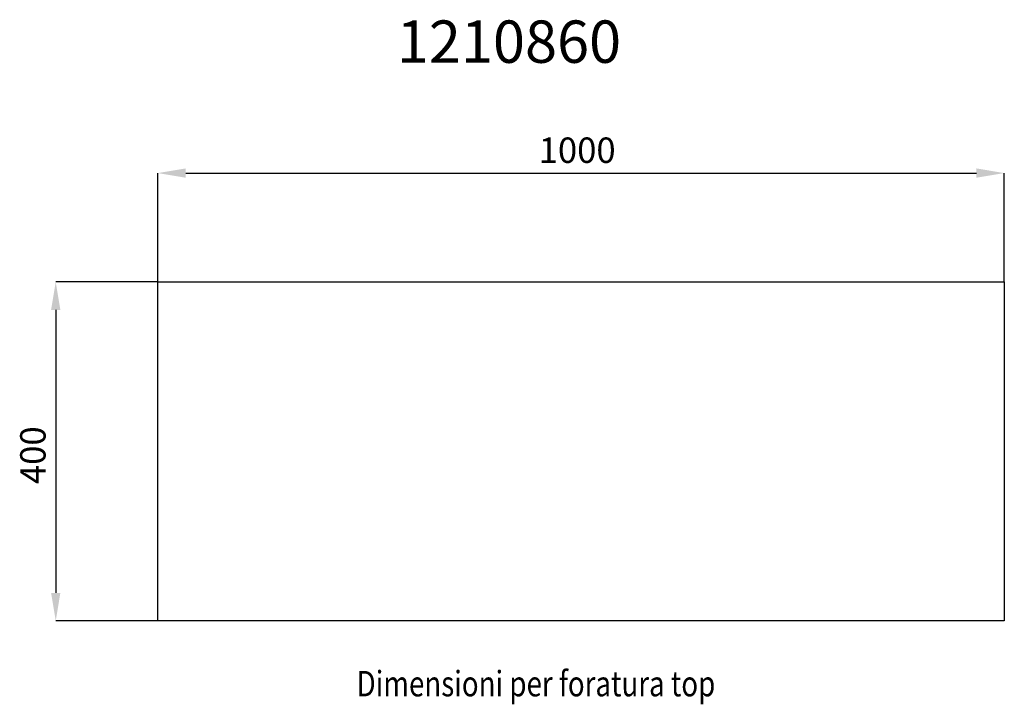
# Model space of a CAD drawing. Extents: x -11301 to 0, y -3223 to 0.
# Drawn here: x -2782 to -1619, y -3223 to -2415 of the extents above; entities that cross this region are included whole.
import ezdxf

# ---------------------------------------------------------------- set-up
doc = ezdxf.new("R2010")
doc.units = 0
doc.header["$LTSCALE"] = 10
doc.layers.get('0').update_dxf_attribs({"linetype": 'CONTINUOUS'})
doc.layers.get('DEFPOINTS').update_dxf_attribs({"linetype": 'CONTINUOUS'})
doc.layers.add('5', color=3, linetype='CONTINUOUS')
doc.styles.add('LOGO', font='txt', dxfattribs={"width": 0.8})
doc.styles.get("Standard").update_dxf_attribs({"font": 'simplex.shx'})
doc.dimstyles.get("Standard").update_dxf_attribs({"dimscale": 10, "dimtxt": 0.18, "dimasz": 0.18, "dimexe": 0.18, "dimexo": 0.0625, "dimgap": 0.09, "dimtad": 0, "dimtih": 1, "dimtoh": 1, "dimzin": 0, "dimcen": 0.09, "dimazin": 3, "dimtfac": 1, "dimtofl": 0, "dimtmove": 0, "dimatfit": 3})

# ---------------------------------------------------------------- blocks, each defined once
blk = doc.blocks.new('*U3')
at = {"layer": '5', "color": 11}
blk.add_text('1000', height=30, dxfattribs=at).set_placement((-2168.8, -2584.1))
blk = doc.blocks.new('*D1')
at = {"layer": '5'}
for p, q in [((-2618.8, -2724.6), (-2618.8, -2596.1)), ((-2585.8, -2596.1), (-1651.8, -2596.1)), ((-1618.8, -2724.6), (-1618.8, -2596.1))]:
    blk.add_line(p, q, dxfattribs=at)
for points in [[(-2585.8, -2590.6), (-2585.8, -2601.6), (-2618.8, -2596.1)], [(-1651.8, -2590.6), (-1651.8, -2601.6), (-1618.8, -2596.1)]]:
    blk.add_solid(points, dxfattribs=at)
at = {"layer": 'DEFPOINTS', "color": 0}
for p in [(-1618.8, -2596.1), (-2618.8, -2724.6), (-1618.8, -2724.6)]:
    blk.add_point(p, dxfattribs=at)
blk.add_blockref('*U3', (0, 0))
blk = doc.blocks.new('*U4')
at = {"layer": '5', "color": 11}
blk.add_text('400', height=30, rotation=90, dxfattribs=at).set_placement((-2751.4, -2963.2))
blk = doc.blocks.new('*D2')
at = {"layer": '5'}
for p, q in [((-2618.8, -2724.6), (-2739.4, -2724.6)), ((-2739.4, -2757.6), (-2739.4, -3091.6)), ((-2618.8, -3124.6), (-2739.4, -3124.6))]:
    blk.add_line(p, q, dxfattribs=at)
for points in [[(-2744.9, -2757.6), (-2733.9, -2757.6), (-2739.4, -2724.6)], [(-2744.9, -3091.6), (-2733.9, -3091.6), (-2739.4, -3124.6)]]:
    blk.add_solid(points, dxfattribs=at)
at = {"layer": 'DEFPOINTS', "color": 0}
for p in [(-2618.8, -2724.6), (-2739.4, -3124.6), (-2618.8, -3124.6)]:
    blk.add_point(p, dxfattribs=at)
blk.add_blockref('*U4', (0, 0))

msp = doc.modelspace()

# ---------------------------------------------------------------- linework, layer by layer
for p, q in [((-2618.757, -2724.646), (-1618.757, -2724.646)), ((-2618.757, -3124.646), (-2618.757, -2724.646)), ((-1618.757, -2724.646), (-1618.757, -3124.646)), ((-1618.757, -3124.646), (-2618.757, -3124.646))]:
    msp.add_line(p, q)

# ---------------------------------------------------------------- texts
at = {"style": 'LOGO'}
msp.add_text('1210860', height=50, dxfattribs=at).set_placement((-2336.454, -2465.951))
at = {"color": 11, "width": 0.8}
msp.add_text('Dimensioni per foratura top', height=30, dxfattribs=at).set_placement((-2383.907, -3213.784))

# ---------------------------------------------------------------- dimensions: what is measured, and where the dimension line sits
at = {"layer": '5'}
dim = msp.add_linear_dim(base=(-1618.757, -2596.129), p1=(-2618.757, -2724.646), p2=(-1618.757, -2724.646), dimstyle='Standard', override={"dimexe": 0, "dimexo": 0}, dxfattribs=at)
dim.commit()
dim.dimension.update_dxf_attribs({"geometry": '*D1', "text_midpoint": (-2118.757, -2569.129)})
dim = msp.add_linear_dim(base=(-2739.443, -3124.646), p1=(-2618.757, -2724.646), p2=(-2618.757, -3124.646), angle=90, dimstyle='Standard', override={"dimexe": 0, "dimexo": 0}, dxfattribs=at)
dim.commit()
dim.dimension.update_dxf_attribs({"geometry": '*D2', "text_midpoint": (-2766.443, -2924.646)})

doc.saveas('drawing.dxf')
